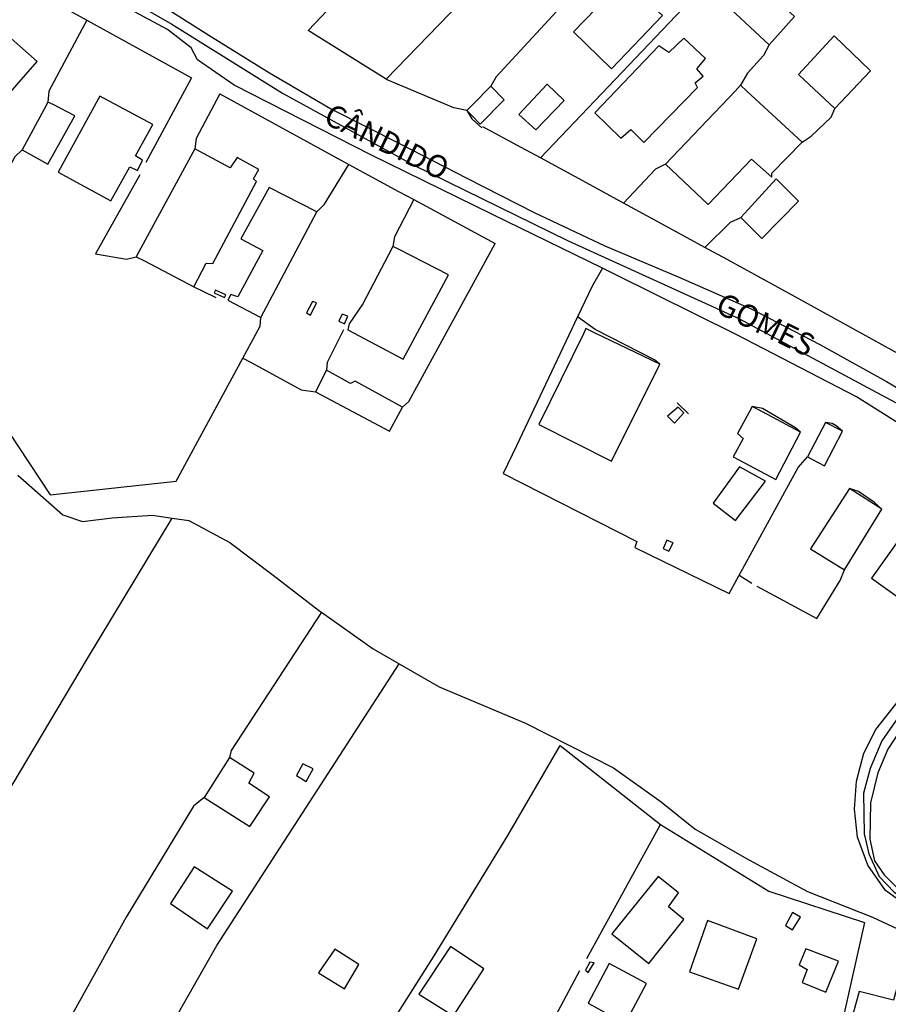
# Model space of a CAD drawing. Units: millimetres. Extents: x 180716 to 183132, y 1668735 to 1671513.
# Drawn here: x 182382 to 182479, y 1669998 to 1670108 of the extents above; entities that cross this region are included whole.
import ezdxf
from ezdxf.enums import TextEntityAlignment as Align

# ---------------------------------------------------------------- set-up
doc = ezdxf.new("R2010")
doc.units = ezdxf.units.MM
doc.header["$MEASUREMENT"] = 0
for name, color, linetype in [('IMAGEM', 7, 'Continuous'), ('V-EDIFICACAO', 2, 'Continuous'), ('V-EIXO_DE_LOGRADOURO', 3, 'Continuous'), ('V-LOTE', 1, 'Continuous'), ('V-NOME_DOS_LOGRADOUROS', 7, 'Continuous'), ('V-QUADRA', 41, 'Continuous'), ('V-TALVEGUE', 7, 'Continuous'), ('V-TESTADA', 250, 'Continuous')]:
    doc.layers.add(name, color=color, linetype=linetype)
picture_1 = doc.add_image_def('image1.jpg', size_in_pixel=(4025, 4628))

msp = doc.modelspace()

# ---------------------------------------------------------------- linework, layer by layer
at = {"layer": 'V-EDIFICACAO'}
for points in [[(182461.51, 1670114.7), (182459.85, 1670112.7), (182460.83, 1670111.72), (182459.8, 1670110.56), (182465.65, 1670105.06), (182468.51, 1670108.26), (182461.51, 1670114.7)], [(182449, 1670112.78), (182447.93, 1670111.84), (182446.52, 1670113.12), (182444.52, 1670111.03), (182446.27, 1670109.15), (182443.71, 1670106.51), (182447.98, 1670102.37), (182453.7, 1670108.34), (182449, 1670112.78)], [(182372.79, 1670100.79), (182377.7, 1670096.52), (182383.59, 1670103.18), (182378.68, 1670107.49), (182372.79, 1670100.79)], [(182453.31, 1670104.97), (182446.1, 1670097.46), (182449.04, 1670094.59), (182450.15, 1670095.58), (182451.6, 1670094.13), (182457.62, 1670100.27), (182457.37, 1670100.79), (182458.27, 1670101.55), (182457.54, 1670102.37), (182458.52, 1670103.52), (182456.09, 1670105.82), (182454.42, 1670104.2), (182453.31, 1670104.97)], [(182472.95, 1670106.08), (182468.94, 1670101.73), (182473.04, 1670097.93), (182477.05, 1670102.15), (182472.95, 1670106.08)], [(182431.75, 1670097.71), (182432.31, 1670097.14), (182433.25, 1670096.17), (182435.94, 1670098.91), (182434.44, 1670100.44), (182432.31, 1670098.28), (182431.75, 1670097.71)], [(182440.76, 1670100.66), (182437.6, 1670097.24), (182439.52, 1670095.53), (182442.68, 1670098.82), (182440.76, 1670100.66)], [(182462.45, 1670100.53), (182461.84, 1670099.89), (182454.04, 1670091.69), (182458.82, 1670087.17), (182463.69, 1670092.25), (182465.95, 1670090.24), (182465.95, 1670090.67), (182469.37, 1670094.17), (182463.15, 1670099.89), (182462.45, 1670100.53)], [(182384.79, 1670098.65), (182384.36, 1670097.86), (182381.88, 1670093.31), (182384.79, 1670091.69), (182387.82, 1670097.11), (182385.36, 1670098.36), (182384.79, 1670098.65)], [(182390.59, 1670099.33), (182385.94, 1670090.8), (182391.83, 1670087.59), (182393.97, 1670091.39), (182394.82, 1670090.97), (182395.38, 1670092.12), (182394.61, 1670092.63), (182396.57, 1670096.13), (182390.59, 1670099.33)], [(182401.15, 1670077.95), (182402.55, 1670080.59), (182403.27, 1670080.55), (182408.18, 1670089.73), (182407.84, 1670090.03), (182408.44, 1670091.09), (182406.01, 1670092.42), (182405.24, 1670091.26), (182401.27, 1670093.4), (182394.98, 1670081.85), (182394.69, 1670081.32), (182395.61, 1670080.84), (182401.14, 1670077.94)], [(182462.49, 1670085.71), (182463.03, 1670085.17), (182464.84, 1670083.37), (182468.94, 1670087.55), (182466.46, 1670090.03), (182463.33, 1670086.62), (182462.49, 1670085.71)], [(182406.09, 1670076.83), (182405.28, 1670077.09), (182404.98, 1670076.45), (182408.65, 1670074.49), (182414.93, 1670086.35), (182409.59, 1670089.09), (182406.43, 1670083.32), (182408.87, 1670082), (182406.09, 1670076.83)], [(182423.47, 1670082.47), (182422.98, 1670081.53), (182420.1, 1670076.02), (182418.56, 1670073.8), (182418.43, 1670073.12), (182424.62, 1670069.83), (182429.7, 1670079.27), (182424.16, 1670082.12), (182423.47, 1670082.47)], [(182403.57, 1670077.56), (182403.44, 1670077.26), (182404.6, 1670076.75), (182404.73, 1670077.05), (182403.57, 1670077.56)], [(182413.78, 1670075.04), (182414.25, 1670074.78), (182414.89, 1670076.15), (182414.46, 1670076.28), (182413.78, 1670075.04)], [(182417.79, 1670074.87), (182417.41, 1670074.1), (182418.05, 1670073.8), (182418.43, 1670074.66), (182417.79, 1670074.87)], [(182445.1, 1670073.28), (182444.83, 1670072.66), (182439.82, 1670062.49), (182447.98, 1670058.39), (182453.4, 1670069.28), (182446.16, 1670072.75), (182445.1, 1670073.28)], [(182418.73, 1670067.1), (182416.04, 1670068.59), (182414.8, 1670066.16), (182423.08, 1670061.76), (182424.54, 1670064.45), (182419.24, 1670067.36), (182418.73, 1670067.1)], [(182454.25, 1670063.43), (182455.06, 1670062.66), (182456.09, 1670063.81), (182455.45, 1670064.45), (182454.25, 1670063.43)], [(182463.77, 1670064.54), (182463.41, 1670063.88), (182462.11, 1670061.51), (182462.75, 1670060.95), (182461.64, 1670058.9), (182466.42, 1670056.34), (182469.2, 1670061.63), (182464.93, 1670063.92), (182463.77, 1670064.54)], [(182469.96, 1670058.9), (182470.47, 1670058.63), (182471.89, 1670057.88), (182473.89, 1670061.76), (182471.97, 1670062.74), (182470.37, 1670059.68), (182469.96, 1670058.9)], [(182462.36, 1670057.75), (182459.38, 1670053.69), (182461.89, 1670051.73), (182465.27, 1670056.17), (182462.36, 1670057.75)], [(182470.31, 1670048.57), (182474.11, 1670046.22), (182478.29, 1670053.01), (182474.66, 1670055.32), (182470.31, 1670048.57)], [(182477.14, 1670045.28), (182482.77, 1670041.27), (182488.07, 1670048.57), (182482.43, 1670052.67), (182477.14, 1670045.28)], [(182453.78, 1670048.61), (182454.42, 1670048.31), (182454.89, 1670049.25), (182454.21, 1670049.55), (182453.78, 1670048.61)], [(182407.33, 1670022.31), (182407.93, 1670023.42), (182405.15, 1670025.17), (182402.29, 1670020.69), (182407.42, 1670017.45), (182409.64, 1670020.78), (182407.33, 1670022.31)], [(182413.39, 1670024.45), (182412.67, 1670023.17), (182413.73, 1670022.48), (182414.55, 1670023.89), (182413.39, 1670024.45)], [(182401.18, 1670012.92), (182398.54, 1670008.82), (182402.68, 1670005.96), (182405.49, 1670010.19), (182401.18, 1670012.92)], [(182448.02, 1670005.41), (182452.16, 1670002.07), (182456.09, 1670007.03), (182454.38, 1670008.44), (182455.49, 1670010.02), (182453.23, 1670011.85), (182448.02, 1670005.41)], [(182458.74, 1670006.9), (182456.73, 1670001.14), (182462.24, 1669999.21), (182464.29, 1670004.85), (182458.74, 1670006.9)], [(182467.49, 1670006.34), (182468.3, 1670005.87), (182469.2, 1670007.28), (182468.3, 1670007.8), (182467.49, 1670006.34)], [(182415.14, 1670001.05), (182418.05, 1669999.26), (182419.67, 1670001.99), (182416.98, 1670003.7), (182415.14, 1670001.05)], [(182426.37, 1669998.66), (182430.26, 1669996.23), (182433.67, 1670001.48), (182429.92, 1670004), (182426.37, 1669998.66)], [(182469.79, 1670003.74), (182469.02, 1670001.95), (182469.92, 1670001.43), (182469.37, 1669999.94), (182472.01, 1669998.87), (182473.46, 1670002.33), (182469.79, 1670003.74)], [(182445.54, 1670002.25), (182445.07, 1670001.35), (182445.37, 1670001.09), (182446.05, 1670002.16), (182445.54, 1670002.25)], [(182447.72, 1670002.07), (182445.37, 1669997.63), (182449.51, 1669995.37), (182451.9, 1669999.85), (182447.72, 1670002.07)], [(182475.77, 1669998.96), (182473.55, 1669990.93), (182479.27, 1669989.39), (182482.56, 1670000.92), (182480.55, 1670001.39), (182479.61, 1669997.98), (182475.77, 1669998.96)]]:
    msp.add_lwpolyline(points, close=True, dxfattribs=at)
at = {"layer": 'V-EIXO_DE_LOGRADOURO'}
for points in [[(182395.18, 1670109.41), (182398.67, 1670107.38), (182411.09, 1670099.63), (182425.75, 1670091.63), (182443.06, 1670083.14), (182462.27, 1670074.4), (182480.9, 1670064.41), (182495.07, 1670055.63)], [(182499.74, 1670052.81), (182494.17, 1670046.41), (182487.8, 1670039.54), (182480.68, 1670030.47), (182478.29, 1670027.06), (182476.98, 1670023.94), (182476.25, 1670021.18), (182476.33, 1670016.61), (182476.83, 1670014.36), (182478, 1670011.82), (182479.67, 1670010.08), (182482.21, 1670008.48), (182483.95, 1670007.18), (182484.42, 1670005.5)]]:
    msp.add_lwpolyline(points, dxfattribs=at)
at = {"layer": 'V-LOTE'}
for points in [[(182430.44, 1670124.06), (182413.98, 1670106.69)], [(182422.73, 1670101.2), (182439.26, 1670118.32)], [(182440.02, 1670092.39), (182452.23, 1670105.18), (182459.65, 1670113.03)], [(182382.02, 1670111.8), (182389.16, 1670107.85)], [(182444.52, 1670111.03), (182443.18, 1670110.31), (182435.05, 1670101.49), (182434.44, 1670100.44)], [(182389.16, 1670107.85), (182388.63, 1670106.85), (182384.89, 1670099.86), (182384.79, 1670098.65)], [(182389.16, 1670107.85), (182400.9, 1670101.36)], [(182422.73, 1670101.2), (182413.98, 1670106.69)], [(182465.65, 1670105.06), (182465.02, 1670103.87), (182463.25, 1670101.89), (182462.45, 1670100.53)], [(182400.9, 1670101.36), (182395.77, 1670091.87)], [(182431.75, 1670097.71), (182430.31, 1670098), (182422.82, 1670101.15), (182422.73, 1670101.2)], [(182404.05, 1670099.58), (182401.42, 1670094.57), (182401.27, 1670093.4)], [(182404.05, 1670099.58), (182418.54, 1670091.67)], [(182469.37, 1670094.17), (182470.36, 1670094.82), (182472.61, 1670096.96), (182473.04, 1670097.93)], [(182440.02, 1670092.39), (182437.87, 1670093.56), (182433.55, 1670095.86)], [(182381.88, 1670093.31), (182381.08, 1670092.51), (182375.5, 1670082.28), (182370.28, 1670072.46), (182377.9, 1670065.37), (182385.02, 1670054.64), (182399.18, 1670056.17), (182406.65, 1670069.96)], [(182449.32, 1670087.33), (182445.59, 1670089.37), (182440.02, 1670092.39)], [(182414.93, 1670086.35), (182415.82, 1670087.22), (182418.54, 1670091.67)], [(182418.54, 1670091.67), (182424.09, 1670088.64), (182425.81, 1670087.71)], [(182454.04, 1670091.69), (182452.91, 1670091.12), (182449.32, 1670087.33)], [(182395.11, 1670090.5), (182390.14, 1670081.64), (182393.61, 1670081.03), (182394.69, 1670081.32)], [(182425.81, 1670087.71), (182425.3, 1670086.71), (182423.67, 1670083.53), (182423.47, 1670082.47)], [(182425.81, 1670087.71), (182434.94, 1670082.8)], [(182458.47, 1670082.34), (182453.27, 1670085.18), (182449.32, 1670087.33)], [(182458.47, 1670082.34), (182461.33, 1670085.18), (182462.49, 1670085.71)], [(182424.54, 1670064.45), (182425.26, 1670065.08), (182434.94, 1670082.8)], [(182498.91, 1670060.12), (182498.77, 1670059.96), (182491.28, 1670064.31), (182483.75, 1670068.46), (182476.19, 1670072.65), (182468.59, 1670076.8), (182460.95, 1670080.99), (182458.47, 1670082.34)], [(182446.96, 1670080.02), (182445.82, 1670078.02), (182444.19, 1670074.59)], [(182401.15, 1670077.95), (182402.15, 1670077.47), (182403.63, 1670076.75)], [(182406.65, 1670069.96), (182408.58, 1670073.53), (182408.65, 1670074.49)], [(182444.19, 1670074.59), (182437.34, 1670060.13), (182435.85, 1670057.02), (182450.84, 1670049.4), (182450.59, 1670048.7), (182461.19, 1670043.56), (182468.92, 1670057.68), (182469.96, 1670058.9)], [(182417.94, 1670073.12), (182416.12, 1670069.44), (182416.04, 1670068.59)], [(182406.65, 1670069.96), (182407.65, 1670069.42), (182413.19, 1670066.4), (182414.8, 1670066.16)], [(182362.28, 1669991.05), (182372.39, 1670008.05), (182389.23, 1670036.27), (182398.72, 1670052.01)], [(182462.31, 1670045.6), (182463.72, 1670044.73)], [(182464.3, 1670044.4), (182471.01, 1670040.75), (182473.63, 1670045.01), (182474.11, 1670046.22)], [(182415.45, 1670041.47), (182405.32, 1670025.98), (182405.15, 1670025.17)], [(182377.01, 1669956.49), (182393.23, 1669985.63), (182403.74, 1670004.11), (182424.16, 1670035.69)], [(182419.75, 1669989.78), (182428.09, 1670002.96), (182436.36, 1670016.45), (182442.23, 1670026.54), (182453.49, 1670017.65)], [(182402.29, 1670020.69), (182401.12, 1670019.73), (182393.55, 1670007.28), (182383.2, 1669988.65), (182369.45, 1669964.59)], [(182445.22, 1670002.65), (182453.49, 1670017.65)], [(182453.49, 1670017.65), (182465.62, 1670010.19), (182476.36, 1670006.67), (182473.12, 1669992.18), (182469.74, 1669979.58)], [(182437.57, 1669988.39), (182444.45, 1670001.3)]]:
    msp.add_lwpolyline(points, dxfattribs=at)
at = {"layer": 'V-QUADRA'}
for points in [[(182396.22, 1670110.39), (182402.84, 1670106.15), (182409.63, 1670101.91), (182416.67, 1670097.83), (182424.21, 1670094), (182431.75, 1670090.13), (182439.33, 1670086.26), (182447.24, 1670082.55), (182447.24, 1670082.55), (182455.48, 1670079.05), (182463.72, 1670075.43), (182471.34, 1670071.48), (182478.83, 1670067.32), (182486.28, 1670062.95)], [(182486.57, 1670058.61), (182475.47, 1670065.61), (182461.97, 1670072.61), (182448.31, 1670079.36), (182446.96, 1670080.02), (182434.65, 1670086.03), (182421.07, 1670092.7), (182405.67, 1670100.53), (182401.56, 1670103.37), (182400.86, 1670104.72), (182398.21, 1670106.77), (182394.57, 1670108.74)], [(182481.64, 1670008.16), (182478.7, 1670010.25), (182476.75, 1670013.09), (182475.59, 1670016.26), (182475.22, 1670019.39), (182475.47, 1670022.52), (182476.3, 1670025.65), (182477.63, 1670028.32), (182481.56, 1670033.27)], [(182481.1, 1670029.35), (182478.99, 1670026.1), (182477.87, 1670023.45), (182477.03, 1670020.08), (182476.95, 1670016.04), (182477.49, 1670013.58), (182478.57, 1670012.04), (182480.14, 1670010.45)]]:
    msp.add_lwpolyline(points, dxfattribs=at)
at = {"layer": 'V-TALVEGUE'}
msp.add_lwpolyline([(182381.41, 1670056.83), (182386.47, 1670052.37), (182388.67, 1670051.62), (182391.99, 1670052.04), (182396.51, 1670052.33), (182398.72, 1670052.01), (182400.6, 1670051.73), (182405.2, 1670049.28), (182410.03, 1670045.63), (182415.28, 1670041.59), (182415.45, 1670041.47), (182421.27, 1670037.36), (182424.16, 1670035.69), (182428.65, 1670033.09), (182438.34, 1670029.01), (182448.23, 1670024.01), (182453.56, 1670020.2), (182457.38, 1670017.13), (182463.48, 1670013.67), (182469.97, 1670010.14), (182477.27, 1670007.26), (182482.3, 1670004.94), (182482.98, 1670004.62)], dxfattribs=at)
at = {"layer": 'V-TESTADA'}
for points in [[(182431.75, 1670097.71), (182432.31, 1670096.77), (182433.44, 1670095.78)], [(182453.4, 1670069.28), (182452.81, 1670069.75), (182446.16, 1670073.15), (182444.19, 1670074.59)], [(182456.63, 1670063.7), (182455.36, 1670064.92)], [(182469.2, 1670061.63), (182468.64, 1670062.14), (182464.93, 1670064.3), (182463.77, 1670064.54)], [(182473.89, 1670061.76), (182473.2, 1670062.37), (182472.73, 1670062.61), (182471.97, 1670062.74)], [(182478.29, 1670053.01), (182477.47, 1670053.77), (182475.67, 1670054.98), (182474.66, 1670055.32)]]:
    msp.add_lwpolyline(points, dxfattribs=at)

# ---------------------------------------------------------------- texts
at = {"layer": 'V-NOME_DOS_LOGRADOUROS'}
for s, p in [('CÂNDIDO', (182415.2, 1670095.65)), ('GOMES', (182459.13, 1670074.46))]:
    msp.add_text(s, height=2.5, rotation=334, dxfattribs=at).set_placement(p, align=Align.BOTTOM_LEFT)

# ---------------------------------------------------------------- referenced raster images: frames only (the image files are external)
at = {"layer": 'IMAGEM'}
image = msp.add_image(picture_1, insert=(180716.36, 1668734.96), size_in_units=(2416.11, 2778.07), dxfattribs=at)
image.dxf.flags = 7

doc.saveas('drawing.dxf')
